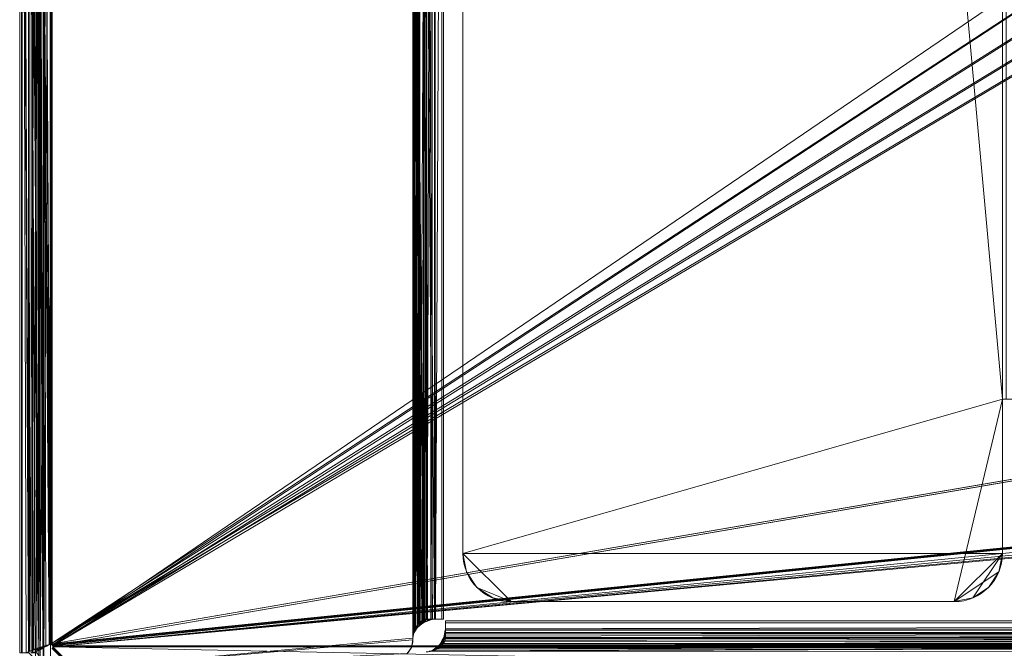
# Model space of a CAD drawing. Units: millimetres. Extents: x -58 to 1844, y -37 to 915.
# Drawn here: x -57 to 45, y 6 to 71 of the extents above; entities that cross this region are included whole.
import ezdxf

# ---------------------------------------------------------------- set-up
doc = ezdxf.new("R2010")
doc.units = ezdxf.units.MM
doc.layers.add('1', color=7, linetype='Continuous', true_color=0xffffff)

# ---------------------------------------------------------------- blocks, each defined once
blk = doc.blocks.new('UG_SURFACE_005')
at = {"layer": '1', "color": 252, "linetype": 'Continuous', "lineweight": 18}
for points in [[(-11, 588, 800), (-11, 16, 800), (45, 32, 800), (-6, 593, 800)], [(-6, 593, 797), (45, 32, 797), (-11, 16, 797), (-11, 588, 797)], [(45, 32, 800), (45, 593, 800), (-6, 593, 800)], [(-6, 593, 797), (45, 593, 797), (45, 32, 797)], [(45, 593, 800), (45, 32, 800), (46.53, 32, 799.7), (46.53, 593, 799.7)], [(45.38, 593, 796.92), (45.38, 32, 796.92), (45, 32, 797), (45, 593, 797)], [(-11, 588, 800), (-11, 588, 797), (-11, 16, 797), (-11, 16, 800)], [(45, 16, 800), (45, 32, 800), (-11, 16, 800)], [(40, 11, 797), (-6, 11, 797), (-11, 16, 797), (45, 32, 797)], [(40, 11, 797), (45, 32, 797), (45, 16, 797)], [(45, 16, 800), (45, 16, 797), (45, 32, 797), (45, 32, 800)], [(46.53, 32, 799.7), (45, 32, 800), (45, 32, 797), (45.38, 32, 796.92)], [(-11, 16, 800), (-11, 16, 797), (-10.62, 14.09, 797), (-10.62, 14.09, 800)], [(45, 16, 800), (-11, 16, 800), (-6, 11, 800), (40, 11, 800)], [(-6, 11, 800), (-11, 16, 800), (-10.62, 14.09, 800), (-9.54, 12.46, 800)], [(-9.54, 12.46, 797), (-10.62, 14.09, 797), (-11, 16, 797), (-6, 11, 797)], [(45, 16, 800), (40, 11, 800), (41.91, 11.38, 800)], [(40, 11, 797), (45, 16, 797), (44.62, 14.09, 797)], [(41.91, 11.38, 800), (43.54, 12.46, 800), (44.62, 14.09, 800), (45, 16, 800)], [(44.62, 14.09, 800), (44.62, 14.09, 797), (45, 16, 797), (45, 16, 800)], [(-10.62, 14.09, 800), (-10.62, 14.09, 797), (-9.54, 12.46, 797), (-9.54, 12.46, 800)], [(44.62, 14.09, 797), (43.54, 12.46, 797), (41.91, 11.38, 797), (40, 11, 797)], [(43.54, 12.46, 800), (43.54, 12.46, 797), (44.62, 14.09, 797), (44.62, 14.09, 800)], [(-9.54, 12.46, 800), (-9.54, 12.46, 797), (-7.91, 11.38, 797), (-7.91, 11.38, 800)], [(-9.54, 12.46, 800), (-7.91, 11.38, 800), (-6, 11, 800)], [(-6, 11, 797), (-7.91, 11.38, 797), (-9.54, 12.46, 797)], [(41.91, 11.38, 800), (41.91, 11.38, 797), (43.54, 12.46, 797), (43.54, 12.46, 800)], [(-7.91, 11.38, 800), (-7.91, 11.38, 797), (-6, 11, 797), (-6, 11, 800)], [(40, 11, 800), (40, 11, 797), (41.91, 11.38, 797), (41.91, 11.38, 800)], [(40, 11, 797), (40, 11, 800), (-6, 11, 800), (-6, 11, 797)]]:
    blk.add_3dface(points, dxfattribs=at)
blk = doc.blocks.new('UG_SURFACE_022')
at = {"layer": '1', "color": 252, "linetype": 'Continuous', "lineweight": 18}
for points in [[(-53.7, 6.56, 860), (-53.57, 873.58, 860), (-53.8, 295.23, 860), (-53.8, 150.46, 860)], [(-53.7, 6.56, 860), (-53.62, 6.5, 860), (-53.57, 873.58, 860)], [(-53.57, 873.58, 860), (-53.62, 6.5, 860), (128, 130, 860), (128, 600, 860)], [(-14.2, 9.2, 825), (-13, 9.2, 825), (-13, 870.8, 825), (-14.2, 870.8, 825)], [(-14.2, 440, 803.2), (-14.2, 294, 803.2), (-14.2, 9.2, 825), (-14.2, 870.8, 825)], [(-13, 870.8, 825), (-13, 9.2, 825), (-13, 294, 803.2), (-13, 440, 803.2)], [(-14.2, 9.2, 825), (-14.2, 294, 803.2), (-14.2, 148, 803.2)], [(-13, 9.2, 825), (-13, 148, 803.2), (-13, 294, 803.2)], [(-56.76, 5.7, 858.02), (-56.76, 150.46, 858.02), (-57, 150.46, 856.8), (-57, 5.7, 856.8)], [(-57, 145.71, 803.2), (-57, 5.7, 803.2), (-57, 5.7, 856.8), (-57, 150.46, 856.8)], [(-56.76, 150.46, 858.02), (-56.32, 5.7, 858.77), (-56.06, 5.82, 859.06)], [(-56.76, 150.46, 858.02), (-56.76, 5.7, 858.02), (-56.32, 5.7, 858.77)], [(-56.06, 5.82, 859.06), (-56.06, 150.46, 859.06), (-56.76, 150.46, 858.02)], [(-56.06, 150.46, 859.06), (-56.06, 5.82, 859.06), (-55.97, 5.86, 859.15)], [(-55.97, 5.86, 859.15), (-55.02, 150.46, 859.76), (-56.06, 150.46, 859.06)], [(-55.02, 150.46, 859.76), (-55.97, 5.86, 859.15), (-55.52, 6.02, 859.44)], [(-55.52, 6.02, 859.44), (-55.03, 6.21, 859.76), (-55.02, 150.46, 859.76)], [(-55.03, 6.21, 859.76), (-55.02, 6.21, 859.76), (-55.02, 150.46, 859.76)], [(-55.02, 150.46, 859.76), (-53.87, 6.57, 860), (-53.87, 6.57, 860)], [(-53.87, 6.57, 860), (-53.8, 150.46, 860), (-55.02, 150.46, 859.76)], [(-55.02, 150.46, 859.76), (-55.02, 6.21, 859.76), (-54.57, 6.35, 859.86)], [(-54.57, 6.35, 859.86), (-53.93, 6.56, 860), (-55.02, 150.46, 859.76)], [(-53.93, 6.56, 860), (-53.87, 6.57, 860), (-55.02, 150.46, 859.76)], [(-53.87, 6.57, 860), (-53.8, 6.58, 860), (-53.8, 150.46, 860)], [(-53.8, 150.46, 860), (-53.8, 6.58, 860), (-53.7, 6.56, 860)], [(-53.8, 3.8, 800), (-53.8, 145.71, 800), (-16.2, 148, 800), (-16.2, 7.2, 800)], [(-16.2, 7.2, 801.2), (-16.2, 148, 801.2), (-53.8, 145.71, 801.2), (-53.8, 3.8, 801.2)], [(-16.2, 148, 800), (-16.07, 7.81, 800), (-16.08, 7.77, 800)], [(-16.2, 148, 800), (-15.75, 8.28, 800.03), (-15.93, 8.02, 800.02)], [(-16.2, 148, 800), (-15.69, 8.37, 800.04), (-15.75, 8.28, 800.03)], [(-15.93, 8.02, 800.02), (-16.07, 7.81, 800), (-16.2, 148, 800)], [(-16.2, 148, 800), (-15.09, 148, 800.2), (-15.1, 8.81, 800.21)], [(-15.1, 8.81, 800.21), (-15.25, 8.69, 800.16), (-16.2, 148, 800)], [(-15.25, 8.69, 800.16), (-15.52, 8.5, 800.09), (-16.2, 148, 800)], [(-15.52, 8.5, 800.09), (-15.69, 8.37, 800.04), (-16.2, 148, 800)], [(-16.08, 7.77, 800), (-16.2, 7.2, 800), (-16.2, 148, 800)], [(-16.2, 148, 801.2), (-16.2, 7.2, 801.2), (-16.08, 7.76, 801.21)], [(-16.08, 7.76, 801.21), (-15.51, 148, 801.32), (-16.2, 148, 801.2)], [(-15.51, 148, 801.32), (-16.08, 7.76, 801.21), (-16.03, 8.04, 801.21)], [(-16.03, 8.04, 801.21), (-16.01, 8.12, 801.21), (-15.51, 148, 801.32)], [(-15.51, 148, 801.32), (-16.01, 8.12, 801.21), (-15.91, 8.28, 801.23)], [(-15.91, 8.28, 801.23), (-15.76, 8.5, 801.26), (-15.51, 148, 801.32)], [(-15.76, 8.5, 801.26), (-15.61, 8.72, 801.29), (-15.51, 148, 801.32)], [(-15.61, 8.72, 801.29), (-15.58, 8.77, 801.3), (-15.51, 148, 801.32)], [(-15.58, 8.77, 801.3), (-15.51, 8.81, 801.33), (-15.51, 148, 801.32)], [(-15.51, 148, 801.32), (-15.51, 8.81, 801.33), (-15.43, 8.87, 801.37)], [(-15.43, 8.87, 801.37), (-14.79, 148, 801.79), (-15.51, 148, 801.32)], [(-15.43, 8.87, 801.37), (-15.24, 9.01, 801.46), (-14.79, 148, 801.79)], [(-15.24, 9.01, 801.46), (-15.13, 9.09, 801.51), (-14.79, 148, 801.79)], [(-14.79, 148, 801.79), (-15.13, 9.09, 801.51), (-14.93, 9.15, 801.67)], [(-14.98, 8.89, 800.24), (-15.1, 8.81, 800.21), (-15.09, 148, 800.2)], [(-15.09, 148, 800.2), (-14.16, 9.17, 800.73), (-14.68, 8.99, 800.42)], [(-14.68, 8.99, 800.42), (-14.98, 8.89, 800.24), (-15.09, 148, 800.2)], [(-14.98, 8.89, 800.24), (-14.98, 8.89, 800.24), (-15.09, 148, 800.2)], [(-15.09, 148, 800.2), (-13.94, 148, 800.94), (-13.94, 9.19, 800.94)], [(-13.94, 9.19, 800.94), (-14.16, 9.17, 800.73), (-15.09, 148, 800.2)], [(-14.16, 9.17, 800.73), (-14.16, 9.17, 800.73), (-15.09, 148, 800.2)], [(-14.93, 9.15, 801.67), (-14.79, 9.19, 801.78), (-14.79, 148, 801.79)], [(-14.79, 9.19, 801.78), (-14.79, 9.19, 801.79), (-14.79, 148, 801.79)], [(-14.79, 148, 801.79), (-14.79, 9.19, 801.79), (-14.72, 9.2, 801.86)], [(-14.72, 9.2, 801.86), (-14.32, 148, 802.51), (-14.79, 148, 801.79)], [(-14.72, 9.2, 801.86), (-14.32, 9.2, 802.51), (-14.32, 148, 802.51)], [(-14.2, 9.2, 803.2), (-14.2, 148, 803.2), (-14.32, 148, 802.51), (-14.32, 9.2, 802.51)], [(-14.2, 148, 803.2), (-14.2, 9.2, 803.2), (-14.2, 9.2, 825)], [(-13.83, 9.2, 801.05), (-13.94, 148, 800.94), (-13.2, 148, 802.09)], [(-13.83, 9.2, 801.05), (-13.94, 9.19, 800.94), (-13.94, 148, 800.94)], [(-13.2, 148, 802.09), (-13.2, 9.2, 802.09), (-13.83, 9.2, 801.05)], [(-13.2, 9.2, 802.09), (-13.2, 148, 802.09), (-13, 148, 803.2), (-13, 9.2, 803.2)], [(-13, 9.2, 825), (-13, 9.2, 803.2), (-13, 148, 803.2)], [(-55.8, 5.7, 856.8), (-55.8, 146.99, 856.8), (-55.65, 146.99, 857.57), (-55.65, 5.74, 857.57)], [(-55.8, 146.99, 856.8), (-55.8, 5.7, 856.8), (-55.8, 5.7, 803.2), (-55.8, 145.71, 803.2)], [(-55.65, 5.74, 857.57), (-55.65, 146.99, 857.57), (-55.21, 146.99, 858.21), (-55.21, 5.88, 858.21)], [(-55.21, 146.99, 858.21), (-54.89, 6.02, 858.46), (-55.03, 5.94, 858.38)], [(-55.21, 146.99, 858.21), (-54.57, 146.99, 858.65), (-54.56, 6.21, 858.64)], [(-54.56, 6.21, 858.64), (-54.61, 6.18, 858.63), (-55.21, 146.99, 858.21)], [(-54.61, 6.18, 858.63), (-54.89, 6.02, 858.46), (-55.21, 146.99, 858.21)], [(-55.03, 5.94, 858.38), (-55.21, 5.88, 858.21), (-55.21, 146.99, 858.21)], [(-54.57, 146.99, 858.65), (-53.88, 6.56, 858.8), (-54.28, 6.35, 858.71)], [(-54.57, 146.99, 858.65), (-53.86, 6.57, 858.8), (-53.88, 6.56, 858.8)], [(-54.28, 6.35, 858.71), (-54.56, 6.21, 858.64), (-54.57, 146.99, 858.65)], [(-54.57, 146.99, 858.65), (-53.8, 146.99, 858.8), (-53.8, 6.58, 858.8)], [(-53.8, 6.58, 858.8), (-53.84, 6.57, 858.8), (-54.57, 146.99, 858.65)], [(-53.84, 6.57, 858.8), (-53.86, 6.57, 858.8), (-54.57, 146.99, 858.65)], [(-53.8, 6.58, 858.8), (-53.8, 146.99, 858.8), (128, 130, 858.8), (128.76, 126.17, 858.8)], [(-57, 5.7, 803.2), (-57, 145.71, 803.2), (-56.8, 145.71, 802.09), (-56.8, 5.7, 802.09)], [(-56.08, 5.7, 800.95), (-56.8, 145.71, 802.09), (-56.06, 145.71, 800.94)], [(-56.08, 5.7, 800.95), (-56.8, 5.7, 802.09), (-56.8, 145.71, 802.09)], [(-56.06, 145.71, 800.94), (-56.06, 5.68, 800.94), (-56.08, 5.7, 800.95)], [(-55.02, 4.75, 800.32), (-56.06, 145.71, 800.94), (-54.91, 145.71, 800.2)], [(-55.02, 4.75, 800.32), (-55.36, 5.02, 800.41), (-56.06, 145.71, 800.94)], [(-55.36, 5.02, 800.41), (-56.06, 5.68, 800.94), (-56.06, 145.71, 800.94)], [(-55.68, 5.7, 802.51), (-55.68, 145.71, 802.51), (-55.8, 145.71, 803.2), (-55.8, 5.7, 803.2)], [(-55.68, 145.71, 802.51), (-55.68, 5.7, 802.51), (-55.22, 5.7, 801.8)], [(-55.22, 5.7, 801.8), (-55.21, 145.71, 801.79), (-55.68, 145.71, 802.51)], [(-55.22, 5.7, 801.8), (-55.21, 5.68, 801.79), (-55.21, 145.71, 801.79)], [(-54.49, 145.71, 801.32), (-55.21, 145.71, 801.79), (-55.21, 5.68, 801.79)], [(-55.21, 5.68, 801.79), (-54.57, 4.75, 801.36), (-54.49, 145.71, 801.32)], [(-54.91, 145.71, 800.2), (-54.88, 4.65, 800.28), (-55.02, 4.75, 800.32)], [(-54.88, 4.65, 800.28), (-54.91, 145.71, 800.2), (-53.8, 145.71, 800)], [(-53.8, 145.71, 800), (-53.8, 3.8, 800), (-54.88, 4.65, 800.28)], [(-54.57, 4.75, 801.36), (-54.49, 4.64, 801.34), (-54.49, 145.71, 801.32)], [(-53.8, 145.71, 801.2), (-54.49, 145.71, 801.32), (-54.49, 4.64, 801.34)], [(-54.49, 4.64, 801.34), (-53.8, 3.8, 801.2), (-53.8, 145.71, 801.2)], [(608, 120, 858.8), (1168, 130, 858.8), (-53.8, 6.58, 858.8)], [(-53.7, 6.56, 858.8), (-53.8, 6.58, 858.8), (1168, 130, 858.8)], [(1168, 130, 858.8), (-53.62, 6.5, 858.8), (-53.7, 6.56, 858.8)], [(-53.62, 6.5, 860), (128.76, 126.17, 860), (128, 130, 860)], [(1168, 130, 858.8), (-53.57, 6.42, 858.8), (-53.62, 6.5, 858.8)], [(-53.55, 6.33, 858.8), (-53.57, 6.42, 858.8), (1168, 130, 858.8), (1168.76, 126.17, 858.8)], [(128.76, 126.17, 858.8), (130.93, 122.93, 858.8), (-53.8, 6.58, 858.8)], [(-53.62, 6.5, 860), (-53.57, 6.42, 860), (130.93, 122.93, 860), (128.76, 126.17, 860)], [(-53.55, 6.33, 858.8), (1168.76, 126.17, 858.8), (1170.93, 122.93, 858.8)], [(-53.8, 6.58, 858.8), (130.93, 122.93, 858.8), (134.17, 120.76, 858.8)], [(134.17, 120.76, 860), (130.93, 122.93, 860), (-53.57, 6.42, 860)], [(1170.93, 122.93, 858.8), (1174.17, 120.76, 858.8), (-53.55, 6.33, 858.8)], [(-53.8, 6.58, 858.8), (134.17, 120.76, 858.8), (138, 120, 858.8)], [(-53.57, 6.42, 860), (138, 120, 860), (134.17, 120.76, 860)], [(1174.17, 120.76, 858.8), (1178, 120, 858.8), (-53.55, 6.33, 858.8)], [(-53.8, 6.58, 858.8), (138, 120, 858.8), (608, 120, 858.8)], [(608, 120, 860), (-53.57, 6.42, 860), (1839.55, 6.33, 860)], [(608, 120, 860), (138, 120, 860), (-53.57, 6.42, 860)], [(1839.55, 6.33, 858.8), (-53.55, 6.33, 858.8), (1178, 120, 858.8), (1648, 120, 858.8)], [(-15.75, 8.28, 800.03), (-15.91, 8.28, 801.23), (-16.01, 8.12, 801.21)], [(-16.01, 8.12, 801.21), (-15.93, 8.02, 800.02), (-15.75, 8.28, 800.03)], [(-15.91, 8.28, 801.23), (-15.69, 8.37, 800.04), (-15.52, 8.5, 800.09)], [(-15.52, 8.5, 800.09), (-15.76, 8.5, 801.26), (-15.91, 8.28, 801.23)], [(-15.91, 8.28, 801.23), (-15.75, 8.28, 800.03), (-15.69, 8.37, 800.04)], [(-15.61, 8.72, 801.29), (-15.76, 8.5, 801.26), (-15.52, 8.5, 800.09)], [(-15.58, 8.77, 801.3), (-15.61, 8.72, 801.29), (-15.25, 8.69, 800.16)], [(-15.52, 8.5, 800.09), (-15.25, 8.69, 800.16), (-15.61, 8.72, 801.29)], [(-15.25, 8.69, 800.16), (-15.1, 8.81, 800.21), (-15.58, 8.77, 801.3)], [(-15.51, 8.81, 801.33), (-15.58, 8.77, 801.3), (-15.1, 8.81, 800.21)], [(-15.51, 8.81, 801.33), (-14.98, 8.89, 800.24), (-14.98, 8.89, 800.24)], [(-14.98, 8.89, 800.24), (-15.43, 8.87, 801.37), (-15.51, 8.81, 801.33)], [(-15.1, 8.81, 800.21), (-14.98, 8.89, 800.24), (-15.51, 8.81, 801.33)], [(-14.68, 8.99, 800.42), (-15.24, 9.01, 801.46), (-15.43, 8.87, 801.37)], [(-15.43, 8.87, 801.37), (-14.98, 8.89, 800.24), (-14.68, 8.99, 800.42)], [(-15.13, 9.09, 801.51), (-15.24, 9.01, 801.46), (-14.68, 8.99, 800.42)], [(-14.16, 9.17, 800.73), (-14.93, 9.15, 801.67), (-15.13, 9.09, 801.51)], [(-15.13, 9.09, 801.51), (-14.68, 8.99, 800.42), (-14.16, 9.17, 800.73)], [(-14.79, 9.19, 801.78), (-14.93, 9.15, 801.67), (-14.16, 9.17, 800.73)], [(-14.16, 9.17, 800.73), (-14.16, 9.17, 800.73), (-14.93, 9.15, 801.67)], [(-14.72, 9.2, 801.86), (-14.79, 9.19, 801.79), (-13.94, 9.19, 800.94)], [(-14.16, 9.17, 800.73), (-13.94, 9.19, 800.94), (-14.79, 9.19, 801.78)], [(-14.79, 9.19, 801.79), (-14.79, 9.19, 801.78), (-13.94, 9.19, 800.94)], [(-13.94, 9.19, 800.94), (-13.83, 9.2, 801.05), (-14.72, 9.2, 801.86)], [(-14.32, 9.2, 802.51), (-14.72, 9.2, 801.86), (-13.83, 9.2, 801.05), (-13.2, 9.2, 802.09)], [(-14.2, 9.2, 803.2), (-14.32, 9.2, 802.51), (-13.2, 9.2, 802.09), (-13, 9.2, 803.2)], [(-13, 9.2, 803.2), (-13, 9.2, 825), (-14.2, 9.2, 825), (-14.2, 9.2, 803.2)], [(-12.8, 9, 803.2), (280.54, 9, 803.2), (280.54, 8.8, 802.09), (-12.8, 8.8, 802.09)], [(-12.8, 9, 803.2), (-12.8, 8.8, 802.09), (-12.8, 7.68, 802.51), (-12.8, 7.8, 803.2)], [(-12.8, 7.8, 803.2), (-12.8, 7.8, 825), (-12.8, 9, 825), (-12.8, 9, 803.2)], [(1798.8, 7.8, 825), (1798.8, 9, 825), (-12.8, 9, 825), (-12.8, 7.8, 825)], [(-12.8, 9, 825), (586.77, 9, 803.2), (280.54, 9, 803.2)], [(-12.8, 9, 825), (893, 9, 803.2), (586.77, 9, 803.2)], [(-12.8, 9, 825), (1798.8, 9, 825), (1199.23, 9, 803.2), (893, 9, 803.2)], [(280.54, 9, 803.2), (-12.8, 9, 803.2), (-12.8, 9, 825)], [(-12.8, 8.17, 801.05), (280.54, 8.8, 802.09), (280.54, 8.06, 800.94)], [(-12.8, 8.17, 801.05), (-12.8, 8.8, 802.09), (280.54, 8.8, 802.09)], [(-12.8, 8.8, 802.09), (-12.8, 8.17, 801.05), (-12.8, 7.28, 801.86), (-12.8, 7.68, 802.51)], [(-53.8, 3.8, 800), (-16.2, 7.2, 800), (-16.2, 7.03, 800)], [(-16.2, 7.03, 801.2), (-16.2, 7.2, 801.2), (-53.8, 3.8, 801.2)], [(-16.08, 7.77, 800), (-16.08, 7.76, 801.21), (-16.2, 7.2, 801.2)], [(-16.2, 7.2, 801.2), (-16.2, 7.2, 800), (-16.08, 7.77, 800)], [(-16.2, 7.2, 801.2), (-16.2, 7.03, 801.2), (-16.2, 7.03, 800), (-16.2, 7.2, 800)], [(-15.93, 8.02, 800.02), (-16.03, 8.04, 801.21), (-16.08, 7.76, 801.21)], [(-16.08, 7.76, 801.21), (-16.07, 7.81, 800), (-15.93, 8.02, 800.02)], [(-16.08, 7.76, 801.21), (-16.08, 7.77, 800), (-16.07, 7.81, 800)], [(-16.01, 8.12, 801.21), (-16.03, 8.04, 801.21), (-15.93, 8.02, 800.02)], [(-13.08, 7.14, 800.32), (280.54, 8.06, 800.94), (280.54, 6.91, 800.2)], [(-13.08, 7.14, 800.32), (-12.94, 7.42, 800.44), (280.54, 8.06, 800.94)], [(-12.94, 7.42, 800.44), (-13.08, 7.14, 800.32), (-13.07, 6.64, 801.39)], [(-13.07, 6.64, 801.39), (-12.88, 6.93, 801.55), (-12.94, 7.42, 800.44)], [(280.54, 8.06, 800.94), (-12.94, 7.42, 800.44), (-12.9, 7.65, 800.63)], [(-12.88, 6.93, 801.55), (-12.9, 7.65, 800.63), (-12.94, 7.42, 800.44)], [(-12.9, 7.65, 800.63), (-12.83, 8.05, 800.95), (280.54, 8.06, 800.94)], [(-12.83, 8.05, 800.95), (-12.9, 7.65, 800.63), (-12.87, 6.97, 801.58)], [(-12.88, 6.93, 801.55), (-12.87, 6.97, 801.58), (-12.9, 7.65, 800.63)], [(-12.87, 6.97, 801.58), (-12.82, 7.21, 801.79), (-12.83, 8.05, 800.95)], [(-12.82, 7.21, 801.79), (-12.87, 6.97, 801.58), (280.54, 6.49, 801.32)], [(-12.8, 7.28, 801.86), (-12.8, 8.17, 801.05), (-12.83, 8.05, 800.95)], [(280.54, 8.06, 800.94), (-12.83, 8.05, 800.95), (-12.8, 8.17, 801.05)], [(-12.83, 8.05, 800.95), (-12.82, 7.21, 801.79), (-12.8, 7.28, 801.86)], [(-12.8, 7.28, 801.86), (-12.82, 7.21, 801.79), (280.54, 7.21, 801.79)], [(280.54, 6.49, 801.32), (280.54, 7.21, 801.79), (-12.82, 7.21, 801.79)], [(-12.8, 7.8, 803.2), (-12.8, 7.68, 802.51), (280.54, 7.68, 802.51), (280.54, 7.8, 803.2)], [(1798.8, 7.8, 825), (-12.8, 7.8, 825), (893, 7.8, 803.2), (1199.23, 7.8, 803.2)], [(-12.8, 7.8, 825), (586.77, 7.8, 803.2), (893, 7.8, 803.2)], [(-12.8, 7.8, 825), (-12.8, 7.8, 803.2), (280.54, 7.8, 803.2)], [(280.54, 7.8, 803.2), (586.77, 7.8, 803.2), (-12.8, 7.8, 825)], [(280.54, 7.68, 802.51), (-12.8, 7.68, 802.51), (-12.8, 7.28, 801.86)], [(-12.8, 7.28, 801.86), (280.54, 7.21, 801.79), (280.54, 7.68, 802.51)], [(-54.61, 6.18, 858.63), (-55.03, 6.21, 859.76), (-55.52, 6.02, 859.44)], [(-55.52, 6.02, 859.44), (-54.89, 6.02, 858.46), (-54.61, 6.18, 858.63)], [(-55.02, 6.21, 859.76), (-55.03, 6.21, 859.76), (-54.61, 6.18, 858.63)], [(-54.57, 6.35, 859.86), (-55.02, 6.21, 859.76), (-54.56, 6.21, 858.64)], [(-55.02, 6.21, 859.76), (-54.61, 6.18, 858.63), (-54.56, 6.21, 858.64)], [(-54.57, 6.35, 859.86), (-54.28, 6.35, 858.71), (-53.88, 6.56, 858.8)], [(-53.88, 6.56, 858.8), (-53.93, 6.56, 860), (-54.57, 6.35, 859.86)], [(-54.56, 6.21, 858.64), (-54.28, 6.35, 858.71), (-54.57, 6.35, 859.86)], [(-53.93, 6.56, 860), (-53.88, 6.56, 858.8), (-53.86, 6.57, 858.8)], [(-53.86, 6.57, 858.8), (-53.87, 6.57, 860), (-53.93, 6.56, 860)], [(-53.87, 6.57, 860), (-53.84, 6.57, 858.8), (-53.8, 6.58, 858.8)], [(-53.8, 6.58, 858.8), (-53.8, 6.58, 860), (-53.87, 6.57, 860)], [(-53.86, 6.57, 858.8), (-53.84, 6.57, 858.8), (-53.87, 6.57, 860)], [(-53.87, 6.57, 860), (-53.87, 6.57, 860), (-53.86, 6.57, 858.8)], [(-53.8, 3.8, 800), (-16.2, 7.03, 800), (-16.35, 6.26, 800), (-16.79, 5.61, 800)], [(-16.79, 5.61, 801.2), (-16.35, 6.26, 801.2), (-16.2, 7.03, 801.2), (-53.8, 3.8, 801.2)], [(-53.8, 6.58, 860), (-53.8, 6.58, 858.8), (-53.7, 6.56, 858.8), (-53.7, 6.56, 860)], [(-53.7, 6.56, 860), (-53.7, 6.56, 858.8), (-53.62, 6.5, 858.8), (-53.62, 6.5, 860)], [(-53.62, 6.5, 860), (-53.62, 6.5, 858.8), (-53.57, 6.42, 858.8), (-53.57, 6.42, 860)], [(-53.57, 6.23, 860), (-53.57, 6.23, 858.8), (-53.62, 6.15, 858.8), (-53.62, 6.15, 860)], [(-53.57, 6.23, 860), (-53.62, 6.15, 860), (-15.85, -31.62, 860)], [(-53.62, 6.15, 858.8), (-53.57, 6.23, 858.8), (-15.58, -31.57, 858.8), (-15.67, -31.55, 858.8)], [(-53.57, 6.42, 860), (-53.57, 6.42, 858.8), (-53.55, 6.33, 858.8), (-53.55, 6.33, 860)], [(-53.57, 6.42, 860), (-53.55, 6.33, 860), (1839.55, 6.33, 860)], [(-53.55, 6.33, 860), (-53.55, 6.33, 858.8), (-53.57, 6.23, 858.8), (-53.57, 6.23, 860)], [(-53.55, 6.33, 860), (-53.57, 6.23, 860), (-15.85, -31.62, 860), (-15.77, -31.57, 860)], [(-53.57, 6.23, 858.8), (-53.55, 6.33, 858.8), (1839.55, 6.33, 858.8), (-15.58, -31.57, 858.8)], [(-15.77, -31.57, 860), (-15.67, -31.55, 860), (-53.55, 6.33, 860)], [(1839.55, 6.33, 860), (-53.55, 6.33, 860), (1801.5, -31.62, 860), (1801.58, -31.57, 860)], [(-15.67, -31.55, 860), (-15.58, -31.57, 860), (1801.5, -31.62, 860), (-53.55, 6.33, 860)], [(-16.79, 5.61, 801.2), (-16.79, 5.61, 800), (-16.35, 6.26, 800), (-16.35, 6.26, 801.2)], [(-16.35, 6.26, 801.2), (-16.35, 6.26, 800), (-16.2, 7.03, 800), (-16.2, 7.03, 801.2)], [(-15.5, -31.62, 858.8), (-15.58, -31.57, 858.8), (1839.55, 6.33, 858.8)], [(-15.44, -31.7, 858.8), (-15.5, -31.62, 858.8), (1839.55, 6.33, 858.8)], [(279.52, -31.8, 858.8), (-15.42, -31.8, 858.8), (-15.44, -31.7, 858.8), (1839.55, 6.33, 858.8)], [(-14.49, 5.86, 800), (280.54, 6.91, 800.2), (280.54, 5.8, 800)], [(-14.49, 5.86, 800), (-14.23, 5.91, 800), (280.54, 6.91, 800.2)], [(280.54, 6.91, 800.2), (-14.23, 5.91, 800), (-13.95, 6.1, 800.02)], [(280.54, 6.91, 800.2), (-13.95, 6.1, 800.02), (-13.7, 6.27, 800.04)], [(-13.69, 6.09, 801.22), (-13.7, 6.27, 800.04), (-13.95, 6.1, 800.02)], [(-13.7, 6.27, 800.04), (-13.57, 6.36, 800.05), (280.54, 6.91, 800.2)], [(-13.64, 6.11, 801.22), (-13.57, 6.36, 800.05), (-13.7, 6.27, 800.04)], [(-13.7, 6.27, 800.04), (-13.69, 6.09, 801.22), (-13.64, 6.11, 801.22)], [(-13.57, 6.36, 800.05), (-13.64, 6.11, 801.22), (-13.49, 6.24, 801.26)], [(-13.49, 6.24, 801.26), (-13.64, 6.11, 801.22), (280.54, 5.8, 801.2)], [(280.54, 6.91, 800.2), (-13.57, 6.36, 800.05), (-13.48, 6.48, 800.08)], [(-13.49, 6.24, 801.26), (-13.48, 6.48, 800.08), (-13.57, 6.36, 800.05)], [(-13.37, 6.61, 800.11), (-13.48, 6.48, 800.08), (-13.49, 6.24, 801.26)], [(-13.49, 6.24, 801.26), (-13.38, 6.32, 801.28), (-13.37, 6.61, 800.11)], [(-13.38, 6.32, 801.28), (-13.49, 6.24, 801.26), (280.54, 5.8, 801.2)], [(-13.48, 6.48, 800.08), (-13.37, 6.61, 800.11), (280.54, 6.91, 800.2)], [(-13.38, 6.32, 801.28), (-13.2, 6.47, 801.32), (-13.22, 6.87, 800.21)], [(-13.22, 6.87, 800.21), (-13.33, 6.65, 800.12), (-13.38, 6.32, 801.28)], [(-13.33, 6.65, 800.12), (-13.37, 6.61, 800.11), (-13.38, 6.32, 801.28)], [(280.54, 5.8, 801.2), (-13.2, 6.47, 801.32), (-13.38, 6.32, 801.28)], [(-13.37, 6.61, 800.11), (-13.33, 6.65, 800.12), (280.54, 6.91, 800.2)], [(280.54, 6.91, 800.2), (-13.33, 6.65, 800.12), (-13.22, 6.87, 800.21)], [(-13.22, 6.87, 800.21), (-13.21, 6.9, 800.22), (280.54, 6.91, 800.2)], [(-13.21, 6.9, 800.22), (-13.22, 6.87, 800.21), (-13.18, 6.49, 801.33)], [(-13.22, 6.87, 800.21), (-13.2, 6.47, 801.32), (-13.18, 6.49, 801.33)], [(-13.08, 7.14, 800.32), (-13.21, 6.9, 800.22), (-13.14, 6.52, 801.34)], [(280.54, 6.91, 800.2), (-13.21, 6.9, 800.22), (-13.08, 7.14, 800.32)], [(-13.18, 6.49, 801.33), (-13.14, 6.52, 801.34), (-13.21, 6.9, 800.22)], [(-13.18, 6.49, 801.33), (-13.2, 6.47, 801.32), (280.54, 5.8, 801.2)], [(-13.14, 6.52, 801.34), (-13.18, 6.49, 801.33), (280.54, 6.49, 801.32)], [(280.54, 5.8, 801.2), (280.54, 6.49, 801.32), (-13.18, 6.49, 801.33)], [(-13.14, 6.52, 801.34), (-13.07, 6.64, 801.39), (-13.08, 7.14, 800.32)], [(-13.07, 6.64, 801.39), (-13.14, 6.52, 801.34), (280.54, 6.49, 801.32)], [(280.54, 6.49, 801.32), (-12.88, 6.93, 801.55), (-13.07, 6.64, 801.39)], [(-12.87, 6.97, 801.58), (-12.88, 6.93, 801.55), (280.54, 6.49, 801.32)]]:
    blk.add_3dface(points, dxfattribs=at)

msp = doc.modelspace()

# ---------------------------------------------------------------- linework, layer by layer
at = {"layer": '1', "color": 252, "linetype": 'Continuous', "lineweight": 18}
for p, q in [((-53.8, 3.8, 801.2), (-53.8, 876.2, 801.2)), ((-53.8, 3.8, 800), (-53.8, 876.2, 800)), ((-57, 5.7, 856.8), (-57, 874.3, 856.8)), ((-57, 874.3, 803.2), (-57, 5.7, 803.2)), ((-55.8, 874.3, 803.2), (-55.8, 5.7, 803.2)), ((-55.8, 5.7, 856.8), (-55.8, 874.3, 856.8)), ((-53.8, 873.42, 858.8), (-53.8, 6.58, 858.8)), ((-53.8, 873.42, 860), (-53.8, 6.58, 860)), ((-16.2, 7.2, 801.2), (-16.2, 872.8, 801.2)), ((-16.2, 7.2, 800), (-16.2, 872.8, 800)), ((-14.2, 9.2, 803.2), (-14.2, 870.8, 803.2)), ((-14.2, 9.2, 825), (-14.2, 870.8, 825)), ((-13, 9.2, 825), (-13, 870.8, 825)), ((-13, 9.2, 803.2), (-13, 870.8, 803.2)), ((45, 32, 797), (45, 593, 797)), ((45, 32, 800), (45, 593, 800)), ((-11, 588, 800), (-11, 16, 800)), ((-11, 588, 797), (-11, 16, 797)), ((45, 32, 800), (45, 16, 800)), ((45, 32, 797), (45, 16, 797)), ((45, 32, 797), (45, 32, 800)), ((-11, 16, 797), (-11, 16, 800)), ((45, 16, 800), (45, 16, 797)), ((40, 11, 797), (-6, 11, 797)), ((-6, 11, 800), (-6, 11, 797)), ((40, 11, 800), (-6, 11, 800)), ((40, 11, 797), (40, 11, 800)), ((-14.72, 9.2, 801.86), (-13.83, 9.2, 801.05)), ((-13, 9.2, 825), (-14.2, 9.2, 825)), ((-14.2, 9.2, 803.2), (-14.2, 9.2, 825)), ((-13, 9.2, 803.2), (-13, 9.2, 825)), ((-12.8, 9, 825), (1798.8, 9, 825)), ((1798.8, 9, 803.2), (-12.8, 9, 803.2)), ((-12.8, 9, 803.2), (-12.8, 9, 825)), ((-12.8, 9, 825), (-12.8, 7.8, 825)), ((-16.2, 7.03, 801.2), (-16.2, 7.2, 801.2)), ((-16.2, 7.2, 800), (-16.2, 7.2, 801.2)), ((-16.2, 7.03, 800), (-16.2, 7.2, 800)), ((-12.8, 7.28, 801.86), (-12.8, 8.17, 801.05)), ((1798.8, 7.8, 803.2), (-12.8, 7.8, 803.2)), ((-12.8, 7.8, 803.2), (-12.8, 7.8, 825)), ((-12.8, 7.8, 825), (1798.8, 7.8, 825)), ((-53.8, 6.58, 858.8), (-53.8, 6.58, 860)), ((-16.2, 7.03, 801.2), (-16.2, 7.03, 800))]:
    msp.add_line(p, q, dxfattribs=at)
at = {"layer": '1', "color": 252, "linetype": 'Continuous', "lineweight": 18, "extrusion": (0, -1, -2.496e-15)}
msp.add_arc((45, 796, -32), 4, 0, 90, dxfattribs=at)
at = {"layer": '1', "color": 252, "linetype": 'Continuous', "lineweight": 18, "extrusion": (0, -1, 0)}
for centre, radius, start, end in [((45, 796, -32), 1, 0, 90), ((-16.2, 803.2, -9.2), 2, 317.8262, 0)]:
    msp.add_arc(centre, radius, start, end, dxfattribs=at)
at = {"layer": '1', "color": 252, "linetype": 'Continuous', "lineweight": 18}
for centre, radius, start, end in [((-6, 16, 800), 5, 180, 270), ((40, 16, 800), 5, 270, 360), ((-53.8, 6.33, 860), 0.25, 315, 90), ((-53.8, 6.33, 858.8), 0.25, 315, 90), ((-18.2, 7.03, 801.2), 2, 315, 0)]:
    msp.add_arc(centre, radius, start, end, dxfattribs=at)
at = {"layer": '1', "color": 252, "linetype": 'Continuous', "lineweight": 18, "extrusion": (-2.08138e-15, 5.55112e-14, -1)}
for centre, radius, start, end in [((6, 16, -797), 5, 270, 0), ((-40, 16, -797), 5, 180, 270), ((18.2, 7.03, -800), 2, 180, 225)]:
    msp.add_arc(centre, radius, start, end, dxfattribs=at)
at = {"layer": '1', "color": 252, "linetype": 'Continuous', "lineweight": 18, "extrusion": (5.78666e-15, -1, 0)}
msp.add_arc((-16.2, 803.2, -9.2), 3.2, 317.8262, 360, dxfattribs=at)
at = {"layer": '1', "color": 252, "linetype": 'Continuous', "lineweight": 18, "extrusion": (-1, -1.34336e-33, 3.64118e-49)}
msp.add_arc((-5.8, 803.2, 12.8), 3.2, 180, 222.1738, dxfattribs=at)
at = {"layer": '1', "color": 252, "linetype": 'Continuous', "lineweight": 18, "extrusion": (-1, 0, 5.55112e-17)}
msp.add_arc((-5.8, 803.2, 12.8), 2, 180, 222.1738, dxfattribs=at)
at = {"layer": '1', "color": 252, "linetype": 'Continuous', "lineweight": 18}
for points, knots in [([(-16.2, 7.2, 800), (-16.2, 7.46, 800), (-16.13, 7.72, 800), (-15.86, 8.2, 800.01), (-15.67, 8.43, 800.04), (-15.19, 8.8, 800.16), (-14.9, 8.94, 800.26), (-14.48, 9.09, 800.5), (-14.34, 9.13, 800.59), (-14.07, 9.18, 800.8), (-13.95, 9.2, 800.92), (-13.83, 9.2, 801.05)], [0, 0, 0, 0, 0.25, 0.25, 0.5, 0.5, 0.75, 0.75, 0.875, 0.875, 1, 1, 1, 1]), ([(-12.8, 8.17, 801.05), (-12.8, 8.05, 800.92), (-12.82, 7.93, 800.8), (-12.87, 7.66, 800.59), (-12.91, 7.52, 800.5), (-13.06, 7.1, 800.26), (-13.2, 6.81, 800.16), (-13.57, 6.33, 800.04), (-13.8, 6.14, 800.01), (-14.28, 5.87, 800), (-14.54, 5.8, 800), (-14.8, 5.8, 800)], [0, 0, 0, 0, 0.125, 0.125, 0.25, 0.25, 0.5, 0.5, 0.75, 0.75, 1, 1, 1, 1]), ([(-53.8, 6.58, 860), (-53.81, 6.58, 860), (-53.82, 6.58, 860), (-53.84, 6.57, 860), (-53.86, 6.57, 860), (-53.89, 6.57, 860), (-53.91, 6.56, 860), (-53.93, 6.56, 860)], [0, 0, 0, 0, 0.255493, 0.255493, 0.510987, 0.510987, 1, 1, 1, 1]), ([(-53.8, 6.58, 858.8), (-53.81, 6.58, 858.8), (-53.82, 6.57, 858.8), (-53.84, 6.57, 858.8), (-53.85, 6.57, 858.8), (-53.86, 6.56, 858.8), (-53.87, 6.56, 858.8), (-53.88, 6.56, 858.8)], [0, 0, 0, 0, 0.402672, 0.402672, 0.698556, 0.698556, 1, 1, 1, 1])]:
    msp.add_open_spline(points, degree=3, knots=knots, dxfattribs=at)
for points, degree in [([(-16.2, 7.2, 801.2), (-16.2, 7.46, 801.2), (-16.11, 7.98, 801.19), (-15.74, 8.65, 801.24), (-15.21, 9.09, 801.42), (-14.86, 9.2, 801.7), (-14.72, 9.2, 801.86)], 3), ([(-12.8, 7.28, 801.86), (-12.8, 7.14, 801.7), (-12.91, 6.79, 801.42), (-13.35, 6.26, 801.24), (-14.02, 5.89, 801.19), (-14.54, 5.8, 801.2), (-14.8, 5.8, 801.2)], 3), ([(-53.93, 6.56, 860), (-54.86, 6.27, 859.96), (-55.74, 5.99, 859.51), (-56.32, 5.7, 858.77)], 3), ([(-53.88, 6.56, 858.8), (-54.3, 6.35, 858.78), (-54.7, 6.14, 858.63), (-55.03, 5.94, 858.38)], 3), ([(-53.88, 6.56, 858.8), (-53.93, 6.56, 860)], 1)]:
    msp.add_open_spline(points, degree=degree, dxfattribs=at)

# ---------------------------------------------------------------- block references
for name in ['UG_SURFACE_022', 'UG_SURFACE_005']:
    msp.add_blockref(name, (0, 0), dxfattribs=at)

doc.saveas('drawing.dxf')
